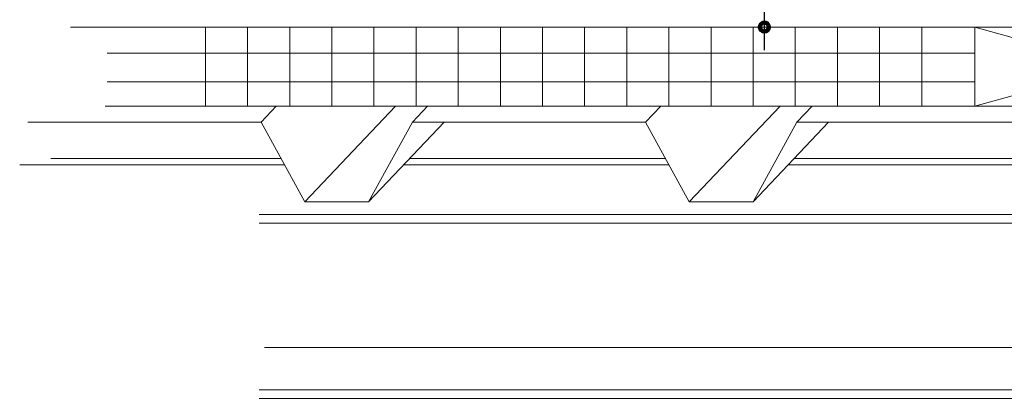
# Model space of a CAD drawing. Units: inches. Extents: x 0 to 792, y 51 to 561.
# Drawn here: x 0 to 267, y 214 to 317 of the extents above; entities that cross this region are included whole.
import ezdxf

# ---------------------------------------------------------------- set-up
doc = ezdxf.new("R2010")
doc.units = ezdxf.units.IN
doc.header["$MEASUREMENT"] = 0
for name, color, linetype in [('AXON-OTHER', 7, 'Continuous'), ('BASE-OTHER', 7, 'Continuous'), ('CDATEXT', 7, 'Continuous')]:
    doc.layers.add(name, color=color, linetype=linetype)

# ---------------------------------------------------------------- blocks, each defined once
blk = doc.blocks.new('block 2')
at = {"layer": 'BASE-OTHER', "color": 250, "lineweight": 18}
blk.add_lwpolyline([(64.85, 263.64), (388.5, 263.64)], dxfattribs=at)
blk = doc.blocks.new('block 3')
at = {"layer": 'BASE-OTHER', "color": 250, "lineweight": 18}
blk.add_lwpolyline([(64.85, 261.31), (388.5, 261.31)], dxfattribs=at)
blk = doc.blocks.new('block 7')
at = {"layer": 'BASE-OTHER', "color": 250, "lineweight": 18}
blk.add_lwpolyline([(336.4, 293.11), (258.92, 293.11), (258.92, 314.53), (336.4, 314.53)], dxfattribs=at)
blk = doc.blocks.new('block 8')
at = {"layer": 'BASE-OTHER', "color": 250, "lineweight": 18}
blk.add_lwpolyline([(258.92, 314.53), (336.4, 293.11)], dxfattribs=at)
blk = doc.blocks.new('block 9')
at = {"layer": 'BASE-OTHER', "color": 250, "lineweight": 18}
blk.add_lwpolyline([(336.4, 314.53), (258.92, 293.11)], dxfattribs=at)
blk = doc.blocks.new('block 10')
at = {"layer": 'BASE-OTHER', "color": 250, "lineweight": 18}
blk.add_lwpolyline([(13.68, 314.53), (258.92, 314.53)], dxfattribs=at)
blk = doc.blocks.new('block 11')
at = {"layer": 'BASE-OTHER', "color": 250, "lineweight": 18}
blk.add_lwpolyline([(23.12, 293.11), (258.92, 293.11)], dxfattribs=at)
blk = doc.blocks.new('block 35')
at = {"layer": 'BASE-OTHER', "color": 250, "lineweight": 18}
blk.add_lwpolyline([(23.66, 299.67), (258.92, 299.67)], dxfattribs=at)
blk = doc.blocks.new('block 36')
at = {"layer": 'BASE-OTHER', "color": 250, "lineweight": 18}
blk.add_lwpolyline([(23.66, 307.47), (258.92, 307.47)], dxfattribs=at)
blk = doc.blocks.new('block 37')
at = {"layer": 'BASE-OTHER', "color": 250, "lineweight": 18}
blk.add_lwpolyline([(244.5, 314.53), (244.5, 293.11)], dxfattribs=at)
blk = doc.blocks.new('block 38')
at = {"layer": 'BASE-OTHER', "color": 250, "lineweight": 18}
blk.add_lwpolyline([(233.08, 314.53), (233.08, 293.11)], dxfattribs=at)
blk = doc.blocks.new('block 39')
at = {"layer": 'BASE-OTHER', "color": 250, "lineweight": 18}
blk.add_lwpolyline([(221.65, 314.53), (221.65, 293.11)], dxfattribs=at)
blk = doc.blocks.new('block 40')
at = {"layer": 'BASE-OTHER', "color": 250, "lineweight": 18}
blk.add_lwpolyline([(210.23, 314.53), (210.23, 293.11)], dxfattribs=at)
blk = doc.blocks.new('block 41')
at = {"layer": 'BASE-OTHER', "color": 250, "lineweight": 18}
blk.add_lwpolyline([(198.8, 314.53), (198.8, 293.11)], dxfattribs=at)
blk = doc.blocks.new('block 42')
at = {"layer": 'BASE-OTHER', "color": 250, "lineweight": 18}
blk.add_lwpolyline([(187.38, 314.53), (187.38, 293.11)], dxfattribs=at)
blk = doc.blocks.new('block 43')
at = {"layer": 'BASE-OTHER', "color": 250, "lineweight": 18}
blk.add_lwpolyline([(175.95, 314.53), (175.95, 293.11)], dxfattribs=at)
blk = doc.blocks.new('block 44')
at = {"layer": 'BASE-OTHER', "color": 250, "lineweight": 18}
blk.add_lwpolyline([(164.53, 314.53), (164.53, 293.11)], dxfattribs=at)
blk = doc.blocks.new('block 45')
at = {"layer": 'BASE-OTHER', "color": 250, "lineweight": 18}
blk.add_lwpolyline([(153.1, 314.53), (153.1, 293.11)], dxfattribs=at)
blk = doc.blocks.new('block 46')
at = {"layer": 'BASE-OTHER', "color": 250, "lineweight": 18}
blk.add_lwpolyline([(141.68, 314.53), (141.68, 293.11)], dxfattribs=at)
blk = doc.blocks.new('block 47')
at = {"layer": 'BASE-OTHER', "color": 250, "lineweight": 18}
blk.add_lwpolyline([(130.25, 314.53), (130.25, 293.11)], dxfattribs=at)
blk = doc.blocks.new('block 48')
at = {"layer": 'BASE-OTHER', "color": 250, "lineweight": 18}
blk.add_lwpolyline([(118.83, 314.53), (118.83, 293.11)], dxfattribs=at)
blk = doc.blocks.new('block 49')
at = {"layer": 'BASE-OTHER', "color": 250, "lineweight": 18}
blk.add_lwpolyline([(107.4, 314.53), (107.4, 293.11)], dxfattribs=at)
blk = doc.blocks.new('block 50')
at = {"layer": 'BASE-OTHER', "color": 250, "lineweight": 18}
blk.add_lwpolyline([(95.98, 314.53), (95.98, 293.11)], dxfattribs=at)
blk = doc.blocks.new('block 51')
at = {"layer": 'BASE-OTHER', "color": 250, "lineweight": 18}
blk.add_lwpolyline([(84.55, 314.53), (84.55, 293.11)], dxfattribs=at)
blk = doc.blocks.new('block 52')
at = {"layer": 'BASE-OTHER', "color": 250, "lineweight": 18}
blk.add_lwpolyline([(73.13, 314.53), (73.13, 293.11)], dxfattribs=at)
blk = doc.blocks.new('block 53')
at = {"layer": 'BASE-OTHER', "color": 250, "lineweight": 18}
blk.add_lwpolyline([(61.7, 314.53), (61.7, 293.11)], dxfattribs=at)
blk = doc.blocks.new('block 54')
at = {"layer": 'BASE-OTHER', "color": 250, "lineweight": 18}
blk.add_lwpolyline([(50.28, 314.53), (50.28, 293.11)], dxfattribs=at)
blk = doc.blocks.new('block 57')
at = {"layer": 'BASE-OTHER', "color": 250, "lineweight": 18}
blk.add_lwpolyline([(2.11, 288.74), (65.36, 288.74), (77.21, 267.15), (94.54, 267.15), (106.39, 288.74), (169.64, 288.74), (181.49, 267.15), (198.82, 267.15), (210.67, 288.74), (273.92, 288.74), (285.77, 267.15), (303.1, 267.15), (314.95, 288.74), (331.35, 288.74), (331.35, 273.32)], dxfattribs=at)
blk = doc.blocks.new('block 58')
at = {"layer": 'BASE-OTHER', "color": 250, "lineweight": 18}
blk.add_lwpolyline([(64.85, 216.1), (388.5, 216.1)], dxfattribs=at)
blk = doc.blocks.new('block 59')
at = {"layer": 'BASE-OTHER', "color": 250, "lineweight": 18}
blk.add_lwpolyline([(64.85, 213.77), (388.5, 213.77)], dxfattribs=at)
blk = doc.blocks.new('block 205')
at = {"layer": 'AXON-OTHER', "color": 250, "lineweight": 18}
blk.add_lwpolyline([(210.67, 288.74), (214.8, 293.11)], dxfattribs=at)
blk = doc.blocks.new('block 206')
at = {"layer": 'AXON-OTHER', "color": 250, "lineweight": 18}
blk.add_lwpolyline([(169.64, 288.74), (173.77, 293.11)], dxfattribs=at)
blk = doc.blocks.new('block 207')
at = {"layer": 'AXON-OTHER', "color": 250, "lineweight": 18}
blk.add_lwpolyline([(181.49, 267.15), (206.08, 293.11)], dxfattribs=at)
blk = doc.blocks.new('block 208')
at = {"layer": 'AXON-OTHER', "color": 250, "lineweight": 18}
blk.add_lwpolyline([(198.82, 267.15), (219.27, 288.74)], dxfattribs=at)
blk = doc.blocks.new('block 221')
at = {"layer": 'AXON-OTHER', "color": 250, "lineweight": 18}
blk.add_lwpolyline([(65.36, 288.74), (69.49, 293.11)], dxfattribs=at)
blk = doc.blocks.new('block 222')
at = {"layer": 'AXON-OTHER', "color": 250, "lineweight": 18}
blk.add_lwpolyline([(94.54, 267.15), (114.99, 288.74)], dxfattribs=at)
blk = doc.blocks.new('block 223')
at = {"layer": 'AXON-OTHER', "color": 250, "lineweight": 18}
blk.add_lwpolyline([(77.21, 267.15), (101.8, 293.11)], dxfattribs=at)
blk = doc.blocks.new('block 224')
at = {"layer": 'AXON-OTHER', "color": 250, "lineweight": 18}
blk.add_lwpolyline([(106.39, 288.74), (110.52, 293.11)], dxfattribs=at)
blk = doc.blocks.new('block 243')
at = {"layer": 'AXON-OTHER', "color": 250, "lineweight": 18}
blk.add_lwpolyline([(279.36, 278.83), (209.88, 278.83)], dxfattribs=at)
blk = doc.blocks.new('block 244')
at = {"layer": 'AXON-OTHER', "color": 250, "lineweight": 18}
blk.add_lwpolyline([(280.27, 277.18), (208.32, 277.18)], dxfattribs=at)
blk = doc.blocks.new('block 245')
at = {"layer": 'AXON-OTHER', "color": 250, "lineweight": 18}
blk.add_lwpolyline([(71.7, 277.18), (-0.08, 277.18)], dxfattribs=at)
blk = doc.blocks.new('block 246')
at = {"layer": 'AXON-OTHER', "color": 250, "lineweight": 18}
blk.add_lwpolyline([(70.8, 278.83), (8.4, 278.83)], dxfattribs=at)
blk = doc.blocks.new('block 247')
at = {"layer": 'AXON-OTHER', "color": 250, "lineweight": 18}
blk.add_lwpolyline([(175.08, 278.83), (105.6, 278.83)], dxfattribs=at)
blk = doc.blocks.new('block 248')
at = {"layer": 'AXON-OTHER', "color": 250, "lineweight": 18}
blk.add_lwpolyline([(175.98, 277.18), (104.04, 277.18)], dxfattribs=at)
blk = doc.blocks.new('block 249')
at = {"layer": 'AXON-OTHER', "color": 250, "lineweight": 18}
blk.add_lwpolyline([(399.38, 227.59), (66.26, 227.59)], dxfattribs=at)
blk = doc.blocks.new('block 388')
at = {"color": 250, "lineweight": 90}
blk.add_open_spline([(200.65, 314.53), (200.65, 313.86), (201.19, 313.31), (201.87, 313.31), (202.54, 313.31), (203.08, 313.86), (203.08, 314.53), (203.08, 315.21), (202.54, 315.75), (201.87, 315.75), (201.19, 315.75), (200.65, 315.21), (200.65, 314.53)], degree=3, knots=[0, 0, 0, 0, 1, 1, 1, 2, 2, 2, 3, 3, 3, 4, 4, 4, 4], dxfattribs=at)
blk = doc.blocks.new('block 540')
at = {"layer": 'CDATEXT', "color": 250, "lineweight": 25}
blk.add_lwpolyline([(201.74, 419.73), (201.74, 308.3)], dxfattribs=at)

msp = doc.modelspace()

# ---------------------------------------------------------------- block references
msp.add_blockref('block 388', (0, 0))
at = {"layer": 'AXON-OTHER'}
for name in ['block 221', 'block 223', 'block 224', 'block 206', 'block 207', 'block 205', 'block 222', 'block 208', 'block 246', 'block 247', 'block 243', 'block 245', 'block 248', 'block 244', 'block 249']:
    msp.add_blockref(name, (0, 0), dxfattribs=at)
at = {"layer": 'BASE-OTHER'}
for name in ['block 10', 'block 54', 'block 53', 'block 52', 'block 51', 'block 50', 'block 49', 'block 48', 'block 47', 'block 46', 'block 45', 'block 44', 'block 43', 'block 42', 'block 41', 'block 40', 'block 39', 'block 38', 'block 37', 'block 7', 'block 8', 'block 9', 'block 36', 'block 35', 'block 11', 'block 57', 'block 2', 'block 3', 'block 58', 'block 59']:
    msp.add_blockref(name, (0, 0), dxfattribs=at)
at = {"layer": 'CDATEXT'}
msp.add_blockref('block 540', (0, 0), dxfattribs=at)

doc.saveas('drawing.dxf')
